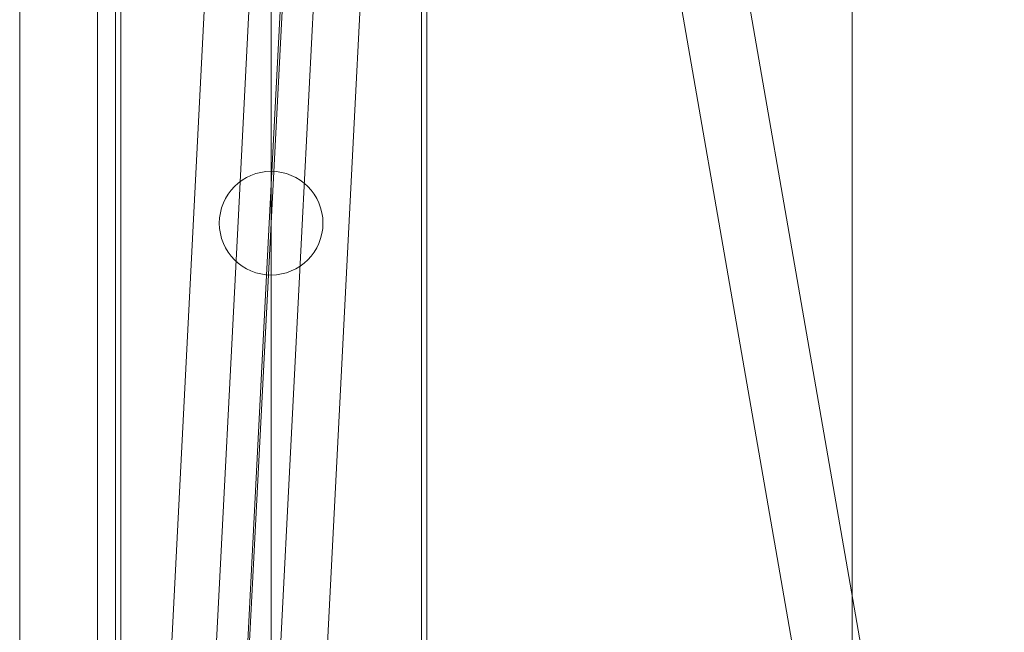
# Model space of a CAD drawing. Extents: x 1134 to 14334, y -3100 to 3352.
# Drawn here: x 7452 to 7641, y -1820 to -1702 of the extents above; entities that cross this region are included whole.
import ezdxf

# ---------------------------------------------------------------- set-up
doc = ezdxf.new("R2010")
doc.units = 0
doc.header["$LTSCALE"] = 0.5
doc.layers.get('0').update_dxf_attribs({"lineweight": 18})
doc.layers.add('Glas', color=5, linetype='Continuous', lineweight=18)
doc.layers.add('HILFSLINIEN', color=9, linetype='Continuous', lineweight=18, plot=False)

# ---------------------------------------------------------------- blocks, each defined once
blk = doc.blocks.new('G12_lamelle_256')
for points in [[(15, 0), (15, 128.0000000000001), (-3, 128.0000000000001)], [(-15, 103.0000000000001), (-15, 0)], [(-15, 0), (-15, -128), (3, -128)], [(15, -103), (15, 0)]]:
    blk.add_lwpolyline(points)
blk.add_circle((0, 0), 10)
at = {"layer": 'Glas'}
for p, q in [((-6.379999999999995, 126.9999999999999), (-6.379999999999995, 0)), ((-0.3799999999999955, 126.9999999999999), (-0.3799999999999955, 0)), ((0, 126.9999999999999), (0, 0)), ((6, 126.9999999999999), (6, 0)), ((-6.379999999999995, -126.9999999999998), (-6.379999999999995, 0)), ((-0.3799999999999955, -126.9999999999998), (-0.3799999999999955, 0)), ((0, -126.9999999999998), (0, 0)), ((6, -126.9999999999998), (6, 0))]:
    blk.add_line(p, q, dxfattribs=at)
blk = doc.blocks.new('Element_500x800')
for p, q in [((-221, 36.02072594294441), (-221, 782.6772154390965)), ((-220, 36.02072594294441), (-220, 782.7999999999993)), ((-280, 17.20000000000073), (-280, 763.9792740578341)), ((-279, 17.32278456090353), (-279, 763.8812176112515))]:
    blk.add_line(p, q)
at = {"layer": 'HILFSLINIEN'}
blk.add_line((-250, 0), (-250, 800), dxfattribs=at)
at = {"rotation": 357.0560832871678}
blk.add_blockref('G12_lamelle_256', (-250, 158.7000000000007), dxfattribs=at)

msp = doc.modelspace()

# ---------------------------------------------------------------- linework, layer by layer
for p, q in [((7451.500000000002, -1908.5), (7451.500000000002, -1091.5)), ((7612.099998470001, -1091.65999985), (7612.099998470001, -2707.213960779478)), ((7466.500000000002, -1092.999999940395), (7466.500000000002, -1907.000000059605))]:
    msp.add_line(p, q)
msp.add_lwpolyline([(7540.066085656163, -1475.035935725277), (7552.868070593007, -1472.775366677167), (7641.418603839828, -1981.61910657112), (7628.609084334017, -1983.836394370271)], close=True)

# ---------------------------------------------------------------- block references
msp.add_blockref('Element_500x800', (7750, -1900))

doc.saveas('drawing.dxf')
